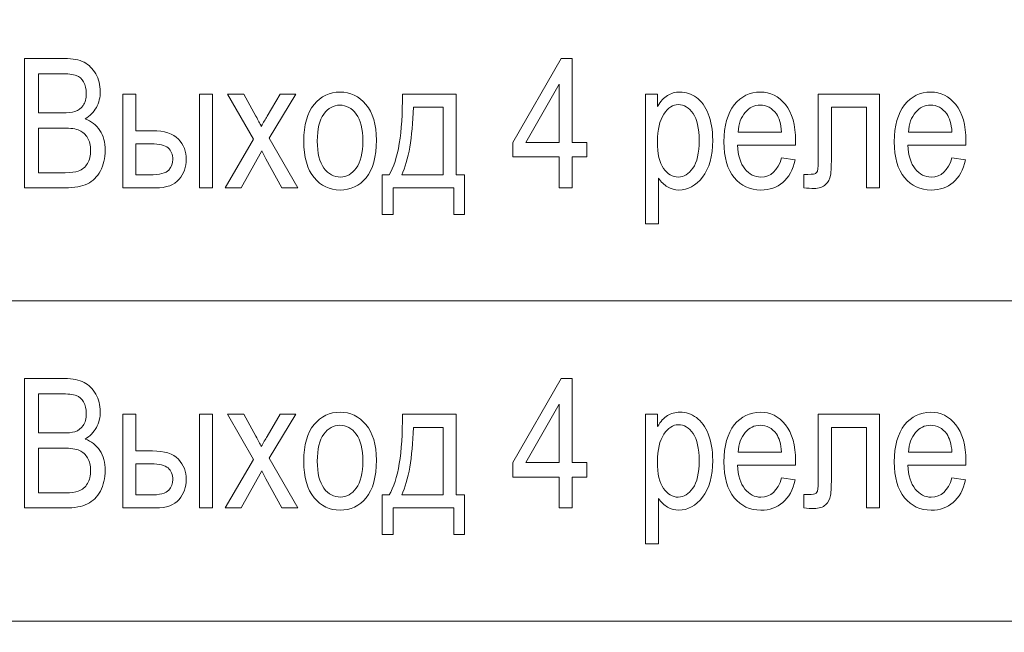
# Model space of a CAD drawing. Units: millimetres. Extents: x -199 to 199, y -141 to 141.
# Drawn here: x 79 to 94, y -1 to 9 of the extents above; entities that cross this region are included whole.
import ezdxf

# ---------------------------------------------------------------- set-up
doc = ezdxf.new("R2010")
doc.units = ezdxf.units.MM
doc.header["$MEASUREMENT"] = 0
doc.layers.add('Layer 1', color=7, linetype='Continuous')

msp = doc.modelspace()

# ---------------------------------------------------------------- linework, layer by layer
at = {"layer": 'Layer 1', "lineweight": 18}
for points in [[(63.0925, -8.7463), (63.0925, -8.7463), (109.7485, -8.7463), (109.7485, -8.7463), (109.7485, -8.7463), (109.7485, 126.4559), (109.7485, 126.4559), (109.7485, 126.4559), (63.0925, 126.4559), (63.0925, 126.4559), (63.0925, 126.4559), (63.0925, -8.7463), (63.0925, -8.7463)], [(66.4206, 4.4778), (66.4206, 4.4778), (106.4204, 4.4778), (106.4204, 4.4778), (106.4204, 4.4778), (106.4204, 9.4778), (106.4204, 9.4778), (106.4204, 9.4778), (66.4206, 9.4778), (66.4206, 9.4778), (66.4206, 9.4778), (66.4206, 4.4778), (66.4206, 4.4778)], [(66.4206, -0.5222), (66.4206, -0.5222), (106.4204, -0.5222), (106.4204, -0.5222), (106.4204, -0.5222), (106.4204, 4.4778), (106.4204, 4.4778), (106.4204, 4.4778), (66.4206, 4.4778), (66.4206, 4.4778), (66.4206, 4.4778), (66.4206, -0.5222), (66.4206, -0.5222)]]:
    msp.add_open_spline(points, degree=3, knots=[0, 0, 0, 0, 0.25, 0.25, 0.25, 0.5, 0.5, 0.5, 0.75, 0.75, 0.75, 1, 1, 1, 1], dxfattribs=at)
at = {"layer": 'Layer 1', "color": 250, "lineweight": 9}
for points, knots in [([(79.0938, 6.244), (79.0938, 6.244), (79.0938, 8.2647), (79.0938, 8.2647), (79.0938, 8.2647), (79.7218, 8.2647), (79.7218, 8.2647), (79.8493, 8.2647), (79.95, 8.2454), (80.0244, 8.2064), (80.0984, 8.1673), (80.1591, 8.1067), (80.2065, 8.0239), (80.254, 7.9411), (80.2777, 7.8498), (80.2777, 7.7501), (80.2777, 7.6575), (80.2573, 7.5737), (80.2165, 7.4994), (80.1752, 7.4251), (80.1178, 7.3658), (80.0433, 7.3207), (80.1396, 7.2859), (80.2156, 7.2261), (80.271, 7.1419), (80.3265, 7.0577), (80.3545, 6.9538), (80.3545, 6.8305), (80.3545, 6.7083), (80.3294, 6.601), (80.2786, 6.5083), (80.2284, 6.4157), (80.161, 6.3489), (80.077, 6.307), (79.9926, 6.2652), (79.8768, 6.244), (79.7298, 6.244), (79.7298, 6.244), (79.0938, 6.244), (79.0938, 6.244)], [0, 0, 0, 0, 0.0769231, 0.0769231, 0.0769231, 0.1538462, 0.1538462, 0.1538462, 0.2307692, 0.2307692, 0.2307692, 0.3076923, 0.3076923, 0.3076923, 0.3846154, 0.3846154, 0.3846154, 0.4615385, 0.4615385, 0.4615385, 0.5384615, 0.5384615, 0.5384615, 0.6153846, 0.6153846, 0.6153846, 0.6923077, 0.6923077, 0.6923077, 0.7692308, 0.7692308, 0.7692308, 0.8461538, 0.8461538, 0.8461538, 0.9230769, 0.9230769, 0.9230769, 1, 1, 1, 1]), ([(87.4375, 6.244), (87.4375, 6.244), (87.4375, 6.7266), (87.4375, 6.7266), (87.4375, 6.7266), (86.7146, 6.7266), (86.7146, 6.7266), (86.7146, 6.7266), (86.7146, 6.9552), (86.7146, 6.9552), (86.7146, 6.9552), (87.4712, 8.2647), (87.4712, 8.2647), (87.4712, 8.2647), (87.6424, 8.2647), (87.6424, 8.2647), (87.6424, 8.2647), (87.6424, 6.9552), (87.6424, 6.9552), (87.6424, 6.9552), (87.87, 6.9552), (87.87, 6.9552), (87.87, 6.9552), (87.87, 6.7266), (87.87, 6.7266), (87.87, 6.7266), (87.6424, 6.7266), (87.6424, 6.7266), (87.6424, 6.7266), (87.6424, 6.244), (87.6424, 6.244), (87.6424, 6.244), (87.4375, 6.244), (87.4375, 6.244)], [0, 0, 0, 0, 0.0909091, 0.0909091, 0.0909091, 0.1818182, 0.1818182, 0.1818182, 0.2727273, 0.2727273, 0.2727273, 0.3636364, 0.3636364, 0.3636364, 0.4545455, 0.4545455, 0.4545455, 0.5454545, 0.5454545, 0.5454545, 0.6363636, 0.6363636, 0.6363636, 0.7272727, 0.7272727, 0.7272727, 0.8181818, 0.8181818, 0.8181818, 0.9090909, 0.9090909, 0.9090909, 1, 1, 1, 1]), ([(79.3158, 7.4152), (79.3158, 7.4152), (79.6772, 7.4152), (79.6772, 7.4152), (79.7721, 7.4152), (79.8394, 7.4218), (79.8793, 7.4345), (79.9366, 7.4538), (79.9807, 7.4862), (80.0121, 7.5319), (80.0429, 7.5775), (80.0586, 7.6396), (80.0586, 7.7181), (80.0586, 7.7906), (80.0443, 7.8512), (80.0163, 7.8997), (79.9879, 7.9481), (79.9504, 7.9815), (79.9035, 7.9999), (79.8565, 8.0182), (79.7725, 8.0276), (79.6511, 8.0276), (79.6511, 8.0276), (79.3158, 8.0276), (79.3158, 8.0276), (79.3158, 8.0276), (79.3158, 7.4152), (79.3158, 7.4152)], [0, 0, 0, 0, 0.1111111, 0.1111111, 0.1111111, 0.2222222, 0.2222222, 0.2222222, 0.3333333, 0.3333333, 0.3333333, 0.4444444, 0.4444444, 0.4444444, 0.5555556, 0.5555556, 0.5555556, 0.6666667, 0.6666667, 0.6666667, 0.7777778, 0.7777778, 0.7777778, 0.8888889, 0.8888889, 0.8888889, 1, 1, 1, 1]), ([(87.4375, 6.9552), (87.4375, 6.9552), (87.4375, 7.8663), (87.4375, 7.8663), (87.4375, 7.8663), (86.9176, 6.9552), (86.9176, 6.9552), (86.9176, 6.9552), (87.4375, 6.9552), (87.4375, 6.9552)], [0, 0, 0, 0, 0.3333333, 0.3333333, 0.3333333, 0.6666667, 0.6666667, 0.6666667, 1, 1, 1, 1]), ([(80.6273, 7.7087), (80.6273, 7.7087), (80.8322, 7.7087), (80.8322, 7.7087), (80.8322, 7.7087), (80.8322, 7.1358), (80.8322, 7.1358), (80.8322, 7.1358), (81.0931, 7.1358), (81.0931, 7.1358), (81.2799, 7.1358), (81.4146, 7.0921), (81.4971, 7.0051), (81.5792, 6.9176), (81.6204, 6.8117), (81.6204, 6.688), (81.6204, 6.5704), (81.583, 6.467), (81.5085, 6.3776), (81.4341, 6.2887), (81.3112, 6.244), (81.14, 6.244), (81.14, 6.244), (80.6273, 6.244), (80.6273, 6.244), (80.6273, 6.244), (80.6273, 7.7087), (80.6273, 7.7087)], [0, 0, 0, 0, 0.1111111, 0.1111111, 0.1111111, 0.2222222, 0.2222222, 0.2222222, 0.3333333, 0.3333333, 0.3333333, 0.4444444, 0.4444444, 0.4444444, 0.5555556, 0.5555556, 0.5555556, 0.6666667, 0.6666667, 0.6666667, 0.7777778, 0.7777778, 0.7777778, 0.8888889, 0.8888889, 0.8888889, 1, 1, 1, 1]), ([(81.8254, 6.244), (81.8254, 6.244), (81.8254, 7.7087), (81.8254, 7.7087), (81.8254, 7.7087), (82.0303, 7.7087), (82.0303, 7.7087), (82.0303, 7.7087), (82.0303, 6.244), (82.0303, 6.244), (82.0303, 6.244), (81.8254, 6.244), (81.8254, 6.244)], [0, 0, 0, 0, 0.25, 0.25, 0.25, 0.5, 0.5, 0.5, 0.75, 0.75, 0.75, 1, 1, 1, 1]), ([(82.229, 6.244), (82.229, 6.244), (82.6711, 7.0032), (82.6711, 7.0032), (82.6711, 7.0032), (82.2632, 7.7087), (82.2632, 7.7087), (82.2632, 7.7087), (82.5179, 7.7087), (82.5179, 7.7087), (82.5179, 7.7087), (82.7058, 7.3654), (82.7058, 7.3654), (82.7404, 7.3019), (82.7679, 7.2487), (82.7888, 7.2045), (82.8234, 7.2642), (82.8537, 7.3164), (82.8802, 7.3616), (82.8802, 7.3616), (83.0823, 7.7087), (83.0823, 7.7087), (83.0823, 7.7087), (83.3276, 7.7087), (83.3276, 7.7087), (83.3276, 7.7087), (82.913, 7.0225), (82.913, 7.0225), (82.913, 7.0225), (83.3617, 6.244), (83.3617, 6.244), (83.3617, 6.244), (83.1103, 6.244), (83.1103, 6.244), (83.1103, 6.244), (82.8604, 6.6984), (82.8604, 6.6984), (82.8604, 6.6984), (82.7963, 6.8216), (82.7963, 6.8216), (82.7963, 6.8216), (82.4776, 6.244), (82.4776, 6.244), (82.4776, 6.244), (82.229, 6.244), (82.229, 6.244)], [0, 0, 0, 0, 0.0666667, 0.0666667, 0.0666667, 0.1333333, 0.1333333, 0.1333333, 0.2, 0.2, 0.2, 0.2666667, 0.2666667, 0.2666667, 0.3333333, 0.3333333, 0.3333333, 0.4, 0.4, 0.4, 0.4666667, 0.4666667, 0.4666667, 0.5333333, 0.5333333, 0.5333333, 0.6, 0.6, 0.6, 0.6666667, 0.6666667, 0.6666667, 0.7333333, 0.7333333, 0.7333333, 0.8, 0.8, 0.8, 0.8666667, 0.8666667, 0.8666667, 0.9333333, 0.9333333, 0.9333333, 1, 1, 1, 1]), ([(83.4533, 6.9749), (83.4533, 7.2275), (83.5068, 7.418), (83.6136, 7.5469), (83.7203, 7.6753), (83.8559, 7.7398), (84.0196, 7.7398), (84.1809, 7.7398), (84.3151, 7.6753), (84.4237, 7.5469), (84.5319, 7.418), (84.5859, 7.2327), (84.5859, 6.99), (84.5859, 6.7275), (84.5328, 6.5319), (84.4261, 6.403), (84.3198, 6.2746), (84.1842, 6.2101), (84.0196, 6.2101), (83.8579, 6.2101), (83.7226, 6.2746), (83.615, 6.4039), (83.5073, 6.5328), (83.4533, 6.7233), (83.4533, 6.9749)], [0, 0, 0, 0, 0.125, 0.125, 0.125, 0.25, 0.25, 0.25, 0.375, 0.375, 0.375, 0.5, 0.5, 0.5, 0.625, 0.625, 0.625, 0.75, 0.75, 0.75, 0.875, 0.875, 0.875, 1, 1, 1, 1]), ([(84.9929, 7.7087), (84.9929, 7.7087), (85.8324, 7.7087), (85.8324, 7.7087), (85.8324, 7.7087), (85.8324, 6.4472), (85.8324, 6.4472), (85.8324, 6.4472), (85.9633, 6.4472), (85.9633, 6.4472), (85.9633, 6.4472), (85.9633, 5.8291), (85.9633, 5.8291), (85.9633, 5.8291), (85.7954, 5.8291), (85.7954, 5.8291), (85.7954, 5.8291), (85.7954, 6.244), (85.7954, 6.244), (85.7954, 6.244), (84.8477, 6.244), (84.8477, 6.244), (84.8477, 6.244), (84.8477, 5.8291), (84.8477, 5.8291), (84.8477, 5.8291), (84.677, 5.8291), (84.677, 5.8291), (84.677, 5.8291), (84.677, 6.4472), (84.677, 6.4472), (84.677, 6.4472), (84.7851, 6.4472), (84.7851, 6.4472), (84.9265, 6.681), (84.9957, 7.1015), (84.9929, 7.7087)], [0, 0, 0, 0, 0.0833333, 0.0833333, 0.0833333, 0.1666667, 0.1666667, 0.1666667, 0.25, 0.25, 0.25, 0.3333333, 0.3333333, 0.3333333, 0.4166667, 0.4166667, 0.4166667, 0.5, 0.5, 0.5, 0.5833333, 0.5833333, 0.5833333, 0.6666667, 0.6666667, 0.6666667, 0.75, 0.75, 0.75, 0.8333333, 0.8333333, 0.8333333, 0.9166667, 0.9166667, 0.9166667, 1, 1, 1, 1]), ([(88.7836, 5.6824), (88.7836, 5.6824), (88.7836, 7.7087), (88.7836, 7.7087), (88.7836, 7.7087), (88.9743, 7.7087), (88.9743, 7.7087), (88.9743, 7.7087), (88.9743, 7.5163), (88.9743, 7.5163), (89.0203, 7.5954), (89.0715, 7.6523), (89.128, 7.6871), (89.1844, 7.7224), (89.2489, 7.7398), (89.3215, 7.7398), (89.4168, 7.7398), (89.5027, 7.7115), (89.5791, 7.6556), (89.6559, 7.5996), (89.7171, 7.5145), (89.764, 7.4002), (89.8105, 7.2859), (89.8338, 7.148), (89.8338, 6.9872), (89.8338, 6.7384), (89.7811, 6.5464), (89.6763, 6.4119), (89.571, 6.2774), (89.4482, 6.2101), (89.3063, 6.2101), (89.2433, 6.2101), (89.1849, 6.2261), (89.1298, 6.2581), (89.0754, 6.2901), (89.0284, 6.3357), (88.9885, 6.394), (88.9885, 6.394), (88.9885, 5.6824), (88.9885, 5.6824), (88.9885, 5.6824), (88.7836, 5.6824), (88.7836, 5.6824)], [0, 0, 0, 0, 0.0714286, 0.0714286, 0.0714286, 0.1428571, 0.1428571, 0.1428571, 0.2142857, 0.2142857, 0.2142857, 0.2857143, 0.2857143, 0.2857143, 0.3571429, 0.3571429, 0.3571429, 0.4285714, 0.4285714, 0.4285714, 0.5, 0.5, 0.5, 0.5714286, 0.5714286, 0.5714286, 0.6428571, 0.6428571, 0.6428571, 0.7142857, 0.7142857, 0.7142857, 0.7857143, 0.7857143, 0.7857143, 0.8571429, 0.8571429, 0.8571429, 0.9285714, 0.9285714, 0.9285714, 1, 1, 1, 1]), ([(90.9094, 6.7125), (90.9094, 6.7125), (91.1201, 6.6814), (91.1201, 6.6814), (91.085, 6.5257), (91.021, 6.4082), (90.9289, 6.3291), (90.8364, 6.2496), (90.7221, 6.2101), (90.5859, 6.2101), (90.4143, 6.2101), (90.2758, 6.2746), (90.1696, 6.4039), (90.0633, 6.5328), (90.0101, 6.7191), (90.0101, 6.9627), (90.0101, 7.2153), (90.0638, 7.4077), (90.171, 7.5408), (90.2782, 7.6734), (90.4133, 7.7398), (90.578, 7.7398), (90.7345, 7.7398), (90.8654, 7.6749), (90.9701, 7.5446), (91.0745, 7.4143), (91.1271, 7.2257), (91.1271, 6.9787), (91.1271, 6.9787), (91.1257, 6.9129), (91.1257, 6.9129), (91.1257, 6.9129), (90.2208, 6.9129), (90.2208, 6.9129), (90.2293, 6.7478), (90.2677, 6.6231), (90.3365, 6.5394), (90.4052, 6.4552), (90.4887, 6.4133), (90.5874, 6.4133), (90.7415, 6.4133), (90.8492, 6.513), (90.9094, 6.7125)], [0, 0, 0, 0, 0.0714286, 0.0714286, 0.0714286, 0.1428571, 0.1428571, 0.1428571, 0.2142857, 0.2142857, 0.2142857, 0.2857143, 0.2857143, 0.2857143, 0.3571429, 0.3571429, 0.3571429, 0.4285714, 0.4285714, 0.4285714, 0.5, 0.5, 0.5, 0.5714286, 0.5714286, 0.5714286, 0.6428571, 0.6428571, 0.6428571, 0.7142857, 0.7142857, 0.7142857, 0.7857143, 0.7857143, 0.7857143, 0.8571429, 0.8571429, 0.8571429, 0.9285714, 0.9285714, 0.9285714, 1, 1, 1, 1]), ([(91.4815, 7.7087), (91.4815, 7.7087), (92.4376, 7.7087), (92.4376, 7.7087), (92.4376, 7.7087), (92.4376, 6.244), (92.4376, 6.244), (92.4376, 6.244), (92.2327, 6.244), (92.2327, 6.244), (92.2327, 6.244), (92.2327, 7.5027), (92.2327, 7.5027), (92.2327, 7.5027), (91.6864, 7.5027), (91.6864, 7.5027), (91.6864, 7.5027), (91.6864, 6.7741), (91.6864, 6.7741), (91.6864, 6.6081), (91.6821, 6.4961), (91.6731, 6.4392), (91.6645, 6.3823), (91.6389, 6.3343), (91.5967, 6.2948), (91.5545, 6.2553), (91.4943, 6.2355), (91.4164, 6.2355), (91.3681, 6.2355), (91.314, 6.2384), (91.2538, 6.244), (91.2538, 6.244), (91.2538, 6.4528), (91.2538, 6.4528), (91.3506, 6.4538), (91.408, 6.4571), (91.4255, 6.4623), (91.4431, 6.4679), (91.4568, 6.482), (91.4668, 6.5046), (91.4767, 6.5272), (91.4815, 6.6067), (91.4815, 6.7435), (91.4815, 6.7435), (91.4815, 7.7087), (91.4815, 7.7087)], [0, 0, 0, 0, 0.0666667, 0.0666667, 0.0666667, 0.1333333, 0.1333333, 0.1333333, 0.2, 0.2, 0.2, 0.2666667, 0.2666667, 0.2666667, 0.3333333, 0.3333333, 0.3333333, 0.4, 0.4, 0.4, 0.4666667, 0.4666667, 0.4666667, 0.5333333, 0.5333333, 0.5333333, 0.6, 0.6, 0.6, 0.6666667, 0.6666667, 0.6666667, 0.7333333, 0.7333333, 0.7333333, 0.8, 0.8, 0.8, 0.8666667, 0.8666667, 0.8666667, 0.9333333, 0.9333333, 0.9333333, 1, 1, 1, 1]), ([(93.5674, 6.7125), (93.5674, 6.7125), (93.7781, 6.6814), (93.7781, 6.6814), (93.743, 6.5257), (93.679, 6.4082), (93.5869, 6.3291), (93.4944, 6.2496), (93.3801, 6.2101), (93.2439, 6.2101), (93.0723, 6.2101), (92.9338, 6.2746), (92.8276, 6.4039), (92.7213, 6.5328), (92.6682, 6.7191), (92.6682, 6.9627), (92.6682, 7.2153), (92.7218, 7.4077), (92.829, 7.5408), (92.9362, 7.6734), (93.0713, 7.7398), (93.236, 7.7398), (93.3925, 7.7398), (93.5234, 7.6749), (93.6281, 7.5446), (93.7325, 7.4143), (93.7852, 7.2257), (93.7852, 6.9787), (93.7852, 6.9787), (93.7837, 6.9129), (93.7837, 6.9129), (93.7837, 6.9129), (92.8788, 6.9129), (92.8788, 6.9129), (92.8873, 6.7478), (92.9257, 6.6231), (92.9945, 6.5394), (93.0632, 6.4552), (93.1467, 6.4133), (93.2455, 6.4133), (93.3995, 6.4133), (93.5072, 6.513), (93.5674, 6.7125)], [0, 0, 0, 0, 0.0714286, 0.0714286, 0.0714286, 0.1428571, 0.1428571, 0.1428571, 0.2142857, 0.2142857, 0.2142857, 0.2857143, 0.2857143, 0.2857143, 0.3571429, 0.3571429, 0.3571429, 0.4285714, 0.4285714, 0.4285714, 0.5, 0.5, 0.5, 0.5714286, 0.5714286, 0.5714286, 0.6428571, 0.6428571, 0.6428571, 0.7142857, 0.7142857, 0.7142857, 0.7857143, 0.7857143, 0.7857143, 0.8571429, 0.8571429, 0.8571429, 0.9285714, 0.9285714, 0.9285714, 1, 1, 1, 1]), ([(83.6638, 6.9759), (83.6638, 6.7859), (83.6985, 6.6448), (83.7677, 6.5521), (83.837, 6.4594), (83.9228, 6.4133), (84.0253, 6.4133), (84.1212, 6.4133), (84.2036, 6.4599), (84.2724, 6.5535), (84.3412, 6.6471), (84.3754, 6.7877), (84.3754, 6.9759), (84.3754, 7.1645), (84.3407, 7.3051), (84.2715, 7.3978), (84.2022, 7.4905), (84.1163, 7.5366), (84.014, 7.5366), (83.9172, 7.5366), (83.8347, 7.49), (83.7663, 7.3969), (83.698, 7.3042), (83.6638, 7.1636), (83.6638, 6.9759)], [0, 0, 0, 0, 0.125, 0.125, 0.125, 0.25, 0.25, 0.25, 0.375, 0.375, 0.375, 0.5, 0.5, 0.5, 0.625, 0.625, 0.625, 0.75, 0.75, 0.75, 0.875, 0.875, 0.875, 1, 1, 1, 1]), ([(88.9719, 6.966), (88.9719, 6.7769), (89.0037, 6.6372), (89.0673, 6.5479), (89.1308, 6.458), (89.2077, 6.4133), (89.2978, 6.4133), (89.3841, 6.4133), (89.46, 6.4599), (89.525, 6.5526), (89.5905, 6.6452), (89.6231, 6.7887), (89.6231, 6.9825), (89.6231, 7.1739), (89.5914, 7.3155), (89.5278, 7.4072), (89.4643, 7.4989), (89.3875, 7.545), (89.2963, 7.545), (89.2143, 7.545), (89.1398, 7.4956), (89.0724, 7.3969), (89.0056, 7.2981), (88.9719, 7.1546), (88.9719, 6.966)], [0, 0, 0, 0, 0.125, 0.125, 0.125, 0.25, 0.25, 0.25, 0.375, 0.375, 0.375, 0.5, 0.5, 0.5, 0.625, 0.625, 0.625, 0.75, 0.75, 0.75, 0.875, 0.875, 0.875, 1, 1, 1, 1]), ([(90.2331, 7.1161), (90.2331, 7.1161), (90.9094, 7.1161), (90.9094, 7.1161), (90.8999, 7.2431), (90.8729, 7.3376), (90.8274, 7.4002), (90.7615, 7.4909), (90.6775, 7.5366), (90.5755, 7.5366), (90.4835, 7.5366), (90.4052, 7.4985), (90.3403, 7.4227), (90.2754, 7.347), (90.2398, 7.2449), (90.2331, 7.1161)], [0, 0, 0, 0, 0.2, 0.2, 0.2, 0.4, 0.4, 0.4, 0.6, 0.6, 0.6, 0.8, 0.8, 0.8, 1, 1, 1, 1]), ([(92.8911, 7.1161), (92.8911, 7.1161), (93.5674, 7.1161), (93.5674, 7.1161), (93.558, 7.2431), (93.5309, 7.3376), (93.4855, 7.4002), (93.4195, 7.4909), (93.3355, 7.5366), (93.2336, 7.5366), (93.1415, 7.5366), (93.0632, 7.4985), (92.9983, 7.4227), (92.9334, 7.347), (92.8978, 7.2449), (92.8911, 7.1161)], [0, 0, 0, 0, 0.2, 0.2, 0.2, 0.4, 0.4, 0.4, 0.6, 0.6, 0.6, 0.8, 0.8, 0.8, 1, 1, 1, 1]), ([(85.1636, 7.5027), (85.1489, 7.0262), (85.0882, 6.6744), (84.9815, 6.4472), (84.9815, 6.4472), (85.6275, 6.4472), (85.6275, 6.4472), (85.6275, 6.4472), (85.6275, 7.5027), (85.6275, 7.5027), (85.6275, 7.5027), (85.1636, 7.5027), (85.1636, 7.5027)], [0, 0, 0, 0, 0.25, 0.25, 0.25, 0.5, 0.5, 0.5, 0.75, 0.75, 0.75, 1, 1, 1, 1]), ([(79.3158, 6.4811), (79.3158, 6.4811), (79.7312, 6.4811), (79.7312, 6.4811), (79.8228, 6.4811), (79.8902, 6.4895), (79.9338, 6.506), (79.9968, 6.53), (80.0447, 6.5695), (80.0775, 6.6241), (80.1102, 6.6791), (80.1268, 6.7482), (80.1268, 6.831), (80.1268, 6.9077), (80.1112, 6.9721), (80.0794, 7.0253), (80.0481, 7.0784), (80.0059, 7.117), (79.9528, 7.1415), (79.8991, 7.1659), (79.8157, 7.1781), (79.7019, 7.1781), (79.7019, 7.1781), (79.3158, 7.1781), (79.3158, 7.1781), (79.3158, 7.1781), (79.3158, 6.4811), (79.3158, 6.4811)], [0, 0, 0, 0, 0.1111111, 0.1111111, 0.1111111, 0.2222222, 0.2222222, 0.2222222, 0.3333333, 0.3333333, 0.3333333, 0.4444444, 0.4444444, 0.4444444, 0.5555556, 0.5555556, 0.5555556, 0.6666667, 0.6666667, 0.6666667, 0.7777778, 0.7777778, 0.7777778, 0.8888889, 0.8888889, 0.8888889, 1, 1, 1, 1]), ([(80.8322, 6.4472), (80.8322, 6.4472), (81.0475, 6.4472), (81.0475, 6.4472), (81.204, 6.4472), (81.3036, 6.4721), (81.3459, 6.522), (81.3885, 6.5718), (81.4099, 6.6269), (81.4099, 6.6871), (81.4099, 6.7656), (81.3852, 6.8263), (81.3364, 6.8686), (81.2871, 6.9115), (81.2003, 6.9326), (81.075, 6.9326), (81.075, 6.9326), (80.8322, 6.9326), (80.8322, 6.9326), (80.8322, 6.9326), (80.8322, 6.4472), (80.8322, 6.4472)], [0, 0, 0, 0, 0.1428571, 0.1428571, 0.1428571, 0.2857143, 0.2857143, 0.2857143, 0.4285714, 0.4285714, 0.4285714, 0.5714286, 0.5714286, 0.5714286, 0.7142857, 0.7142857, 0.7142857, 0.8571429, 0.8571429, 0.8571429, 1, 1, 1, 1]), ([(79.0938, 1.244), (79.0938, 1.244), (79.0938, 3.2647), (79.0938, 3.2647), (79.0938, 3.2647), (79.7218, 3.2647), (79.7218, 3.2647), (79.8493, 3.2647), (79.95, 3.2454), (80.0244, 3.2064), (80.0984, 3.1673), (80.1591, 3.1067), (80.2065, 3.0239), (80.254, 2.9411), (80.2777, 2.8498), (80.2777, 2.7501), (80.2777, 2.6575), (80.2573, 2.5737), (80.2165, 2.4994), (80.1752, 2.4251), (80.1178, 2.3658), (80.0433, 2.3207), (80.1396, 2.2859), (80.2156, 2.2261), (80.271, 2.1419), (80.3265, 2.0577), (80.3545, 1.9538), (80.3545, 1.8305), (80.3545, 1.7083), (80.3294, 1.601), (80.2786, 1.5083), (80.2284, 1.4157), (80.161, 1.3489), (80.077, 1.307), (79.9926, 1.2652), (79.8768, 1.244), (79.7298, 1.244), (79.7298, 1.244), (79.0938, 1.244), (79.0938, 1.244)], [0, 0, 0, 0, 0.0769231, 0.0769231, 0.0769231, 0.1538462, 0.1538462, 0.1538462, 0.2307692, 0.2307692, 0.2307692, 0.3076923, 0.3076923, 0.3076923, 0.3846154, 0.3846154, 0.3846154, 0.4615385, 0.4615385, 0.4615385, 0.5384615, 0.5384615, 0.5384615, 0.6153846, 0.6153846, 0.6153846, 0.6923077, 0.6923077, 0.6923077, 0.7692308, 0.7692308, 0.7692308, 0.8461538, 0.8461538, 0.8461538, 0.9230769, 0.9230769, 0.9230769, 1, 1, 1, 1]), ([(87.4375, 1.244), (87.4375, 1.244), (87.4375, 1.7266), (87.4375, 1.7266), (87.4375, 1.7266), (86.7146, 1.7266), (86.7146, 1.7266), (86.7146, 1.7266), (86.7146, 1.9552), (86.7146, 1.9552), (86.7146, 1.9552), (87.4712, 3.2647), (87.4712, 3.2647), (87.4712, 3.2647), (87.6424, 3.2647), (87.6424, 3.2647), (87.6424, 3.2647), (87.6424, 1.9552), (87.6424, 1.9552), (87.6424, 1.9552), (87.87, 1.9552), (87.87, 1.9552), (87.87, 1.9552), (87.87, 1.7266), (87.87, 1.7266), (87.87, 1.7266), (87.6424, 1.7266), (87.6424, 1.7266), (87.6424, 1.7266), (87.6424, 1.244), (87.6424, 1.244), (87.6424, 1.244), (87.4375, 1.244), (87.4375, 1.244)], [0, 0, 0, 0, 0.0909091, 0.0909091, 0.0909091, 0.1818182, 0.1818182, 0.1818182, 0.2727273, 0.2727273, 0.2727273, 0.3636364, 0.3636364, 0.3636364, 0.4545455, 0.4545455, 0.4545455, 0.5454545, 0.5454545, 0.5454545, 0.6363636, 0.6363636, 0.6363636, 0.7272727, 0.7272727, 0.7272727, 0.8181818, 0.8181818, 0.8181818, 0.9090909, 0.9090909, 0.9090909, 1, 1, 1, 1]), ([(79.3158, 2.4152), (79.3158, 2.4152), (79.6772, 2.4152), (79.6772, 2.4152), (79.7721, 2.4152), (79.8394, 2.4218), (79.8793, 2.4345), (79.9366, 2.4538), (79.9807, 2.4862), (80.0121, 2.5319), (80.0429, 2.5775), (80.0586, 2.6396), (80.0586, 2.7181), (80.0586, 2.7906), (80.0443, 2.8512), (80.0163, 2.8997), (79.9879, 2.9481), (79.9504, 2.9815), (79.9035, 2.9999), (79.8565, 3.0182), (79.7725, 3.0276), (79.6511, 3.0276), (79.6511, 3.0276), (79.3158, 3.0276), (79.3158, 3.0276), (79.3158, 3.0276), (79.3158, 2.4152), (79.3158, 2.4152)], [0, 0, 0, 0, 0.1111111, 0.1111111, 0.1111111, 0.2222222, 0.2222222, 0.2222222, 0.3333333, 0.3333333, 0.3333333, 0.4444444, 0.4444444, 0.4444444, 0.5555556, 0.5555556, 0.5555556, 0.6666667, 0.6666667, 0.6666667, 0.7777778, 0.7777778, 0.7777778, 0.8888889, 0.8888889, 0.8888889, 1, 1, 1, 1]), ([(87.4375, 1.9552), (87.4375, 1.9552), (87.4375, 2.8663), (87.4375, 2.8663), (87.4375, 2.8663), (86.9176, 1.9552), (86.9176, 1.9552), (86.9176, 1.9552), (87.4375, 1.9552), (87.4375, 1.9552)], [0, 0, 0, 0, 0.3333333, 0.3333333, 0.3333333, 0.6666667, 0.6666667, 0.6666667, 1, 1, 1, 1]), ([(80.6273, 2.7087), (80.6273, 2.7087), (80.8322, 2.7087), (80.8322, 2.7087), (80.8322, 2.7087), (80.8322, 2.1358), (80.8322, 2.1358), (80.8322, 2.1358), (81.0931, 2.1358), (81.0931, 2.1358), (81.2799, 2.1358), (81.4146, 2.0921), (81.4971, 2.0051), (81.5792, 1.9176), (81.6204, 1.8117), (81.6204, 1.688), (81.6204, 1.5704), (81.583, 1.467), (81.5085, 1.3776), (81.4341, 1.2887), (81.3112, 1.244), (81.14, 1.244), (81.14, 1.244), (80.6273, 1.244), (80.6273, 1.244), (80.6273, 1.244), (80.6273, 2.7087), (80.6273, 2.7087)], [0, 0, 0, 0, 0.1111111, 0.1111111, 0.1111111, 0.2222222, 0.2222222, 0.2222222, 0.3333333, 0.3333333, 0.3333333, 0.4444444, 0.4444444, 0.4444444, 0.5555556, 0.5555556, 0.5555556, 0.6666667, 0.6666667, 0.6666667, 0.7777778, 0.7777778, 0.7777778, 0.8888889, 0.8888889, 0.8888889, 1, 1, 1, 1]), ([(81.8254, 1.244), (81.8254, 1.244), (81.8254, 2.7087), (81.8254, 2.7087), (81.8254, 2.7087), (82.0303, 2.7087), (82.0303, 2.7087), (82.0303, 2.7087), (82.0303, 1.244), (82.0303, 1.244), (82.0303, 1.244), (81.8254, 1.244), (81.8254, 1.244)], [0, 0, 0, 0, 0.25, 0.25, 0.25, 0.5, 0.5, 0.5, 0.75, 0.75, 0.75, 1, 1, 1, 1]), ([(82.229, 1.244), (82.229, 1.244), (82.6711, 2.0032), (82.6711, 2.0032), (82.6711, 2.0032), (82.2632, 2.7087), (82.2632, 2.7087), (82.2632, 2.7087), (82.5179, 2.7087), (82.5179, 2.7087), (82.5179, 2.7087), (82.7058, 2.3654), (82.7058, 2.3654), (82.7404, 2.3019), (82.7679, 2.2487), (82.7888, 2.2045), (82.8234, 2.2642), (82.8537, 2.3164), (82.8802, 2.3616), (82.8802, 2.3616), (83.0823, 2.7087), (83.0823, 2.7087), (83.0823, 2.7087), (83.3276, 2.7087), (83.3276, 2.7087), (83.3276, 2.7087), (82.913, 2.0225), (82.913, 2.0225), (82.913, 2.0225), (83.3617, 1.244), (83.3617, 1.244), (83.3617, 1.244), (83.1103, 1.244), (83.1103, 1.244), (83.1103, 1.244), (82.8604, 1.6984), (82.8604, 1.6984), (82.8604, 1.6984), (82.7963, 1.8216), (82.7963, 1.8216), (82.7963, 1.8216), (82.4776, 1.244), (82.4776, 1.244), (82.4776, 1.244), (82.229, 1.244), (82.229, 1.244)], [0, 0, 0, 0, 0.0666667, 0.0666667, 0.0666667, 0.1333333, 0.1333333, 0.1333333, 0.2, 0.2, 0.2, 0.2666667, 0.2666667, 0.2666667, 0.3333333, 0.3333333, 0.3333333, 0.4, 0.4, 0.4, 0.4666667, 0.4666667, 0.4666667, 0.5333333, 0.5333333, 0.5333333, 0.6, 0.6, 0.6, 0.6666667, 0.6666667, 0.6666667, 0.7333333, 0.7333333, 0.7333333, 0.8, 0.8, 0.8, 0.8666667, 0.8666667, 0.8666667, 0.9333333, 0.9333333, 0.9333333, 1, 1, 1, 1]), ([(83.4533, 1.9749), (83.4533, 2.2275), (83.5068, 2.418), (83.6136, 2.5469), (83.7203, 2.6753), (83.8559, 2.7398), (84.0196, 2.7398), (84.1809, 2.7398), (84.3151, 2.6753), (84.4237, 2.5469), (84.5319, 2.418), (84.5859, 2.2327), (84.5859, 1.99), (84.5859, 1.7275), (84.5328, 1.5319), (84.4261, 1.403), (84.3198, 1.2746), (84.1842, 1.2101), (84.0196, 1.2101), (83.8579, 1.2101), (83.7226, 1.2746), (83.615, 1.4039), (83.5073, 1.5328), (83.4533, 1.7233), (83.4533, 1.9749)], [0, 0, 0, 0, 0.125, 0.125, 0.125, 0.25, 0.25, 0.25, 0.375, 0.375, 0.375, 0.5, 0.5, 0.5, 0.625, 0.625, 0.625, 0.75, 0.75, 0.75, 0.875, 0.875, 0.875, 1, 1, 1, 1]), ([(84.9929, 2.7087), (84.9929, 2.7087), (85.8324, 2.7087), (85.8324, 2.7087), (85.8324, 2.7087), (85.8324, 1.4472), (85.8324, 1.4472), (85.8324, 1.4472), (85.9633, 1.4472), (85.9633, 1.4472), (85.9633, 1.4472), (85.9633, 0.8291), (85.9633, 0.8291), (85.9633, 0.8291), (85.7954, 0.8291), (85.7954, 0.8291), (85.7954, 0.8291), (85.7954, 1.244), (85.7954, 1.244), (85.7954, 1.244), (84.8477, 1.244), (84.8477, 1.244), (84.8477, 1.244), (84.8477, 0.8291), (84.8477, 0.8291), (84.8477, 0.8291), (84.677, 0.8291), (84.677, 0.8291), (84.677, 0.8291), (84.677, 1.4472), (84.677, 1.4472), (84.677, 1.4472), (84.7851, 1.4472), (84.7851, 1.4472), (84.9265, 1.681), (84.9957, 2.1015), (84.9929, 2.7087)], [0, 0, 0, 0, 0.0833333, 0.0833333, 0.0833333, 0.1666667, 0.1666667, 0.1666667, 0.25, 0.25, 0.25, 0.3333333, 0.3333333, 0.3333333, 0.4166667, 0.4166667, 0.4166667, 0.5, 0.5, 0.5, 0.5833333, 0.5833333, 0.5833333, 0.6666667, 0.6666667, 0.6666667, 0.75, 0.75, 0.75, 0.8333333, 0.8333333, 0.8333333, 0.9166667, 0.9166667, 0.9166667, 1, 1, 1, 1]), ([(88.7836, 0.6824), (88.7836, 0.6824), (88.7836, 2.7087), (88.7836, 2.7087), (88.7836, 2.7087), (88.9743, 2.7087), (88.9743, 2.7087), (88.9743, 2.7087), (88.9743, 2.5163), (88.9743, 2.5163), (89.0203, 2.5954), (89.0715, 2.6523), (89.128, 2.6871), (89.1844, 2.7224), (89.2489, 2.7398), (89.3215, 2.7398), (89.4168, 2.7398), (89.5027, 2.7115), (89.5791, 2.6556), (89.6559, 2.5996), (89.7171, 2.5145), (89.764, 2.4002), (89.8105, 2.2859), (89.8338, 2.148), (89.8338, 1.9872), (89.8338, 1.7384), (89.7811, 1.5464), (89.6763, 1.4119), (89.571, 1.2774), (89.4482, 1.2101), (89.3063, 1.2101), (89.2433, 1.2101), (89.1849, 1.2261), (89.1298, 1.2581), (89.0754, 1.2901), (89.0284, 1.3357), (88.9885, 1.394), (88.9885, 1.394), (88.9885, 0.6824), (88.9885, 0.6824), (88.9885, 0.6824), (88.7836, 0.6824), (88.7836, 0.6824)], [0, 0, 0, 0, 0.0714286, 0.0714286, 0.0714286, 0.1428571, 0.1428571, 0.1428571, 0.2142857, 0.2142857, 0.2142857, 0.2857143, 0.2857143, 0.2857143, 0.3571429, 0.3571429, 0.3571429, 0.4285714, 0.4285714, 0.4285714, 0.5, 0.5, 0.5, 0.5714286, 0.5714286, 0.5714286, 0.6428571, 0.6428571, 0.6428571, 0.7142857, 0.7142857, 0.7142857, 0.7857143, 0.7857143, 0.7857143, 0.8571429, 0.8571429, 0.8571429, 0.9285714, 0.9285714, 0.9285714, 1, 1, 1, 1]), ([(90.9094, 1.7125), (90.9094, 1.7125), (91.1201, 1.6814), (91.1201, 1.6814), (91.085, 1.5257), (91.021, 1.4082), (90.9289, 1.3291), (90.8364, 1.2496), (90.7221, 1.2101), (90.5859, 1.2101), (90.4143, 1.2101), (90.2758, 1.2746), (90.1696, 1.4039), (90.0633, 1.5328), (90.0101, 1.7191), (90.0101, 1.9627), (90.0101, 2.2153), (90.0638, 2.4077), (90.171, 2.5408), (90.2782, 2.6734), (90.4133, 2.7398), (90.578, 2.7398), (90.7345, 2.7398), (90.8654, 2.6749), (90.9701, 2.5446), (91.0745, 2.4143), (91.1271, 2.2257), (91.1271, 1.9787), (91.1271, 1.9787), (91.1257, 1.9129), (91.1257, 1.9129), (91.1257, 1.9129), (90.2208, 1.9129), (90.2208, 1.9129), (90.2293, 1.7478), (90.2677, 1.6231), (90.3365, 1.5394), (90.4052, 1.4552), (90.4887, 1.4133), (90.5874, 1.4133), (90.7415, 1.4133), (90.8492, 1.513), (90.9094, 1.7125)], [0, 0, 0, 0, 0.0714286, 0.0714286, 0.0714286, 0.1428571, 0.1428571, 0.1428571, 0.2142857, 0.2142857, 0.2142857, 0.2857143, 0.2857143, 0.2857143, 0.3571429, 0.3571429, 0.3571429, 0.4285714, 0.4285714, 0.4285714, 0.5, 0.5, 0.5, 0.5714286, 0.5714286, 0.5714286, 0.6428571, 0.6428571, 0.6428571, 0.7142857, 0.7142857, 0.7142857, 0.7857143, 0.7857143, 0.7857143, 0.8571429, 0.8571429, 0.8571429, 0.9285714, 0.9285714, 0.9285714, 1, 1, 1, 1]), ([(91.4815, 2.7087), (91.4815, 2.7087), (92.4376, 2.7087), (92.4376, 2.7087), (92.4376, 2.7087), (92.4376, 1.244), (92.4376, 1.244), (92.4376, 1.244), (92.2327, 1.244), (92.2327, 1.244), (92.2327, 1.244), (92.2327, 2.5027), (92.2327, 2.5027), (92.2327, 2.5027), (91.6864, 2.5027), (91.6864, 2.5027), (91.6864, 2.5027), (91.6864, 1.7741), (91.6864, 1.7741), (91.6864, 1.6081), (91.6821, 1.4961), (91.6731, 1.4392), (91.6645, 1.3823), (91.6389, 1.3343), (91.5967, 1.2948), (91.5545, 1.2553), (91.4943, 1.2355), (91.4164, 1.2355), (91.3681, 1.2355), (91.314, 1.2384), (91.2538, 1.244), (91.2538, 1.244), (91.2538, 1.4528), (91.2538, 1.4528), (91.3506, 1.4538), (91.408, 1.4571), (91.4255, 1.4623), (91.4431, 1.4679), (91.4568, 1.482), (91.4668, 1.5046), (91.4767, 1.5272), (91.4815, 1.6067), (91.4815, 1.7435), (91.4815, 1.7435), (91.4815, 2.7087), (91.4815, 2.7087)], [0, 0, 0, 0, 0.0666667, 0.0666667, 0.0666667, 0.1333333, 0.1333333, 0.1333333, 0.2, 0.2, 0.2, 0.2666667, 0.2666667, 0.2666667, 0.3333333, 0.3333333, 0.3333333, 0.4, 0.4, 0.4, 0.4666667, 0.4666667, 0.4666667, 0.5333333, 0.5333333, 0.5333333, 0.6, 0.6, 0.6, 0.6666667, 0.6666667, 0.6666667, 0.7333333, 0.7333333, 0.7333333, 0.8, 0.8, 0.8, 0.8666667, 0.8666667, 0.8666667, 0.9333333, 0.9333333, 0.9333333, 1, 1, 1, 1]), ([(93.5674, 1.7125), (93.5674, 1.7125), (93.7781, 1.6814), (93.7781, 1.6814), (93.743, 1.5257), (93.679, 1.4082), (93.5869, 1.3291), (93.4944, 1.2496), (93.3801, 1.2101), (93.2439, 1.2101), (93.0723, 1.2101), (92.9338, 1.2746), (92.8276, 1.4039), (92.7213, 1.5328), (92.6682, 1.7191), (92.6682, 1.9627), (92.6682, 2.2153), (92.7218, 2.4077), (92.829, 2.5408), (92.9362, 2.6734), (93.0713, 2.7398), (93.236, 2.7398), (93.3925, 2.7398), (93.5234, 2.6749), (93.6281, 2.5446), (93.7325, 2.4143), (93.7852, 2.2257), (93.7852, 1.9787), (93.7852, 1.9787), (93.7837, 1.9129), (93.7837, 1.9129), (93.7837, 1.9129), (92.8788, 1.9129), (92.8788, 1.9129), (92.8873, 1.7478), (92.9257, 1.6231), (92.9945, 1.5394), (93.0632, 1.4552), (93.1467, 1.4133), (93.2455, 1.4133), (93.3995, 1.4133), (93.5072, 1.513), (93.5674, 1.7125)], [0, 0, 0, 0, 0.0714286, 0.0714286, 0.0714286, 0.1428571, 0.1428571, 0.1428571, 0.2142857, 0.2142857, 0.2142857, 0.2857143, 0.2857143, 0.2857143, 0.3571429, 0.3571429, 0.3571429, 0.4285714, 0.4285714, 0.4285714, 0.5, 0.5, 0.5, 0.5714286, 0.5714286, 0.5714286, 0.6428571, 0.6428571, 0.6428571, 0.7142857, 0.7142857, 0.7142857, 0.7857143, 0.7857143, 0.7857143, 0.8571429, 0.8571429, 0.8571429, 0.9285714, 0.9285714, 0.9285714, 1, 1, 1, 1]), ([(83.6638, 1.9759), (83.6638, 1.7859), (83.6985, 1.6448), (83.7677, 1.5521), (83.837, 1.4594), (83.9228, 1.4133), (84.0253, 1.4133), (84.1212, 1.4133), (84.2036, 1.4599), (84.2724, 1.5535), (84.3412, 1.6471), (84.3754, 1.7877), (84.3754, 1.9759), (84.3754, 2.1645), (84.3407, 2.3051), (84.2715, 2.3978), (84.2022, 2.4905), (84.1163, 2.5366), (84.014, 2.5366), (83.9172, 2.5366), (83.8347, 2.49), (83.7663, 2.3969), (83.698, 2.3042), (83.6638, 2.1636), (83.6638, 1.9759)], [0, 0, 0, 0, 0.125, 0.125, 0.125, 0.25, 0.25, 0.25, 0.375, 0.375, 0.375, 0.5, 0.5, 0.5, 0.625, 0.625, 0.625, 0.75, 0.75, 0.75, 0.875, 0.875, 0.875, 1, 1, 1, 1]), ([(85.1636, 2.5027), (85.1489, 2.0262), (85.0882, 1.6744), (84.9815, 1.4472), (84.9815, 1.4472), (85.6275, 1.4472), (85.6275, 1.4472), (85.6275, 1.4472), (85.6275, 2.5027), (85.6275, 2.5027), (85.6275, 2.5027), (85.1636, 2.5027), (85.1636, 2.5027)], [0, 0, 0, 0, 0.25, 0.25, 0.25, 0.5, 0.5, 0.5, 0.75, 0.75, 0.75, 1, 1, 1, 1]), ([(88.9719, 1.966), (88.9719, 1.7769), (89.0037, 1.6372), (89.0673, 1.5479), (89.1308, 1.458), (89.2077, 1.4133), (89.2978, 1.4133), (89.3841, 1.4133), (89.46, 1.4599), (89.525, 1.5526), (89.5905, 1.6452), (89.6231, 1.7887), (89.6231, 1.9825), (89.6231, 2.1739), (89.5914, 2.3155), (89.5278, 2.4072), (89.4643, 2.4989), (89.3875, 2.545), (89.2963, 2.545), (89.2143, 2.545), (89.1398, 2.4956), (89.0724, 2.3969), (89.0056, 2.2981), (88.9719, 2.1546), (88.9719, 1.966)], [0, 0, 0, 0, 0.125, 0.125, 0.125, 0.25, 0.25, 0.25, 0.375, 0.375, 0.375, 0.5, 0.5, 0.5, 0.625, 0.625, 0.625, 0.75, 0.75, 0.75, 0.875, 0.875, 0.875, 1, 1, 1, 1]), ([(90.2331, 2.1161), (90.2331, 2.1161), (90.9094, 2.1161), (90.9094, 2.1161), (90.8999, 2.2431), (90.8729, 2.3376), (90.8274, 2.4002), (90.7615, 2.4909), (90.6775, 2.5366), (90.5755, 2.5366), (90.4835, 2.5366), (90.4052, 2.4985), (90.3403, 2.4227), (90.2754, 2.347), (90.2398, 2.2449), (90.2331, 2.1161)], [0, 0, 0, 0, 0.2, 0.2, 0.2, 0.4, 0.4, 0.4, 0.6, 0.6, 0.6, 0.8, 0.8, 0.8, 1, 1, 1, 1]), ([(92.8911, 2.1161), (92.8911, 2.1161), (93.5674, 2.1161), (93.5674, 2.1161), (93.558, 2.2431), (93.5309, 2.3376), (93.4855, 2.4002), (93.4195, 2.4909), (93.3355, 2.5366), (93.2336, 2.5366), (93.1415, 2.5366), (93.0632, 2.4985), (92.9983, 2.4227), (92.9334, 2.347), (92.8978, 2.2449), (92.8911, 2.1161)], [0, 0, 0, 0, 0.2, 0.2, 0.2, 0.4, 0.4, 0.4, 0.6, 0.6, 0.6, 0.8, 0.8, 0.8, 1, 1, 1, 1]), ([(79.3158, 1.4811), (79.3158, 1.4811), (79.7312, 1.4811), (79.7312, 1.4811), (79.8228, 1.4811), (79.8902, 1.4895), (79.9338, 1.506), (79.9968, 1.53), (80.0447, 1.5695), (80.0775, 1.6241), (80.1102, 1.6791), (80.1268, 1.7482), (80.1268, 1.831), (80.1268, 1.9077), (80.1112, 1.9721), (80.0794, 2.0253), (80.0481, 2.0784), (80.0059, 2.117), (79.9528, 2.1415), (79.8991, 2.1659), (79.8157, 2.1781), (79.7019, 2.1781), (79.7019, 2.1781), (79.3158, 2.1781), (79.3158, 2.1781), (79.3158, 2.1781), (79.3158, 1.4811), (79.3158, 1.4811)], [0, 0, 0, 0, 0.1111111, 0.1111111, 0.1111111, 0.2222222, 0.2222222, 0.2222222, 0.3333333, 0.3333333, 0.3333333, 0.4444444, 0.4444444, 0.4444444, 0.5555556, 0.5555556, 0.5555556, 0.6666667, 0.6666667, 0.6666667, 0.7777778, 0.7777778, 0.7777778, 0.8888889, 0.8888889, 0.8888889, 1, 1, 1, 1]), ([(80.8322, 1.4472), (80.8322, 1.4472), (81.0475, 1.4472), (81.0475, 1.4472), (81.204, 1.4472), (81.3036, 1.4721), (81.3459, 1.522), (81.3885, 1.5718), (81.4099, 1.6269), (81.4099, 1.6871), (81.4099, 1.7656), (81.3852, 1.8263), (81.3364, 1.8686), (81.2871, 1.9115), (81.2003, 1.9326), (81.075, 1.9326), (81.075, 1.9326), (80.8322, 1.9326), (80.8322, 1.9326), (80.8322, 1.9326), (80.8322, 1.4472), (80.8322, 1.4472)], [0, 0, 0, 0, 0.1428571, 0.1428571, 0.1428571, 0.2857143, 0.2857143, 0.2857143, 0.4285714, 0.4285714, 0.4285714, 0.5714286, 0.5714286, 0.5714286, 0.7142857, 0.7142857, 0.7142857, 0.8571429, 0.8571429, 0.8571429, 1, 1, 1, 1])]:
    msp.add_open_spline(points, degree=3, knots=knots, dxfattribs=at)

doc.saveas('drawing.dxf')
